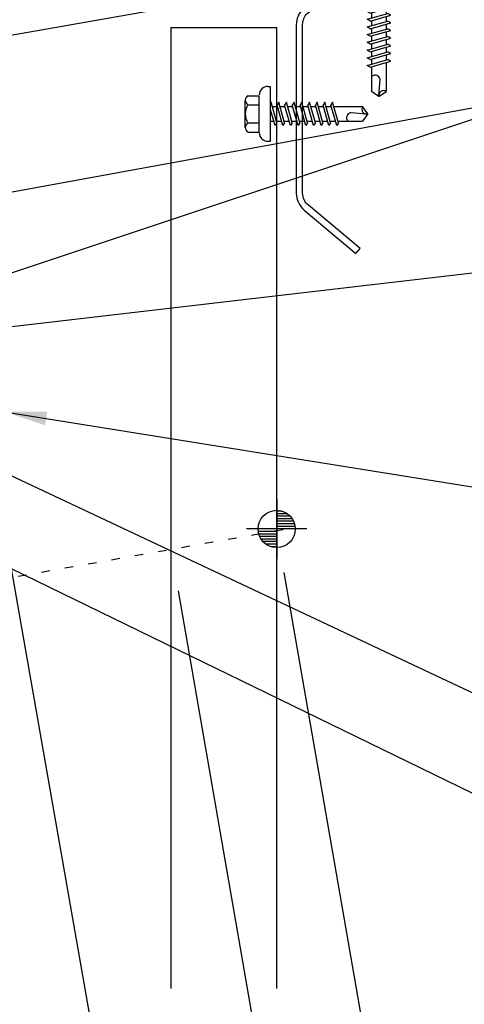
# Model space of a CAD drawing. Units: inches. Extents: x 5.8 to 40.4, y 11.1 to 45.6.
# Drawn here: x 27.5 to 32.8, y 18.3 to 29.9 of the extents above; entities that cross this region are included whole.
import ezdxf

# ---------------------------------------------------------------- set-up
doc = ezdxf.new("R2010")
doc.units = ezdxf.units.IN
doc.header["$MEASUREMENT"] = 0
doc.linetypes.add('ACAD_ISO07W100', pattern=[3, 0, -3])
for name, color, linetype in [('DIM', 7, 'Continuous'), ('ELEV-MK', 3, 'Continuous'), ('FASTENER', 9, 'Continuous'), ('PANEL', 11, 'Continuous'), ('STLA', 12, 'Continuous'), ('TEXT', 2, 'Continuous'), ('TRIM', 6, 'Continuous')]:
    doc.layers.add(name, color=color, linetype=linetype)
doc.styles.add('TEXT1', font='ROMANS.shx', dxfattribs={"width": 0.75, "height": 0.375})
doc.dimstyles.new('DETAIL$7', dxfattribs={"dimscale": 4, "dimtxt": 0.09375, "dimasz": 0.125, "dimexe": 0.0625, "dimexo": 0.125, "dimgap": 0.0625, "dimtad": 1, "dimdec": 4, "dimzin": 3, "dimdsep": 46, "dimlunit": 4, "dimtxsty": 'TEXT1', "dimblk": 'ARCHTICK', "dimcen": 0.0625, "dimclrd": 7, "dimclre": 7, "dimclrt": 2, "dimadec": 0, "dimazin": 0, "dimtfac": 0.59375, "dimtdec": 4, "dimtmove": 0, "dimatfit": 3, "dimfxl": 0, "dimfrac": 2, "dimtolj": 1, "dimtzin": 3, "dimarcsym": 0})

# ---------------------------------------------------------------- blocks, each defined once
blk = doc.blocks.new('SURVEY')
at = {"color": 11}
for p, q in [((0, 0.1785), (0, -0.1785)), ((0.0328, 0.105), (0, 0.105)), ((0.0632, 0.09), (0, 0.09)), ((0.0805, 0.075), (0, 0.075)), ((0.0922, 0.06), (0, 0.06)), ((0.1004, 0.045), (0, 0.045)), ((0.1058, 0.03), (0, 0.03)), ((0.109, 0.015), (0, 0.015)), ((0.1785, 0), (-0.1785, 0)), ((0, -0.015), (-0.109, -0.015)), ((0, -0.03), (-0.1058, -0.03)), ((0, -0.045), (-0.1004, -0.045)), ((0, -0.06), (-0.0922, -0.06)), ((0, -0.075), (-0.0805, -0.075)), ((0, -0.09), (-0.0632, -0.09)), ((0, -0.105), (-0.0328, -0.105))]:
    blk.add_line(p, q, dxfattribs=at)
blk.add_circle((0, 0), 0.11, dxfattribs=at)
blk = doc.blocks.new('Z8X25')
at = {"layer": 'STLA'}
blk.add_lwpolyline([(-1.652, 0.753), (-1.139, 0.142, 0.221695), (-0.995, 0.075), (0.995, 0.075, 0.414214), (1.183, 0.262), (1.183, 4), (1.183, 7.738, -0.414214), (1.445, 8), (3.186, 8, -0.221695), (3.386, 7.906), (3.899, 7.295), (3.842, 7.247), (3.329, 7.858, 0.221695), (3.186, 7.925), (1.445, 7.925, 0.414214), (1.257, 7.738), (1.257, 4), (1.257, 0.262, -0.414214), (0.995, 0), (-0.995, 0, -0.221695), (-1.196, 0.094), (-1.709, 0.705)], format="xyb", close=True, dxfattribs=at)
blk = doc.blocks.new('fz2')
at = {"layer": 'FASTENER'}
for p, q in [((-0.215, 0.305), (-0.215, 0.171)), ((-0.161, 0.337), (0.161, 0.337)), ((-0.107, 0.305), (-0.107, 0.171)), ((0.107, 0.305), (0.107, 0.171)), ((0.215, 0.305), (0.215, 0.171)), ((-0.224, 0.171), (0.215, 0.171)), ((-0.324, 0.071), (-0.324, 0.037)), ((-0.324, 0.037), (0.324, 0.037)), ((-0.139, -0.016), (0.046, 0.037)), ((-0.104, -0.036), (0.139, 0.033)), ((-0.086, 0.037), (0.086, 0.037)), ((-0.086, 0.037), (-0.086, -0.001)), ((0.086, 0.037), (0.133, 0.037)), ((0.086, 0.018), (0.086, -0.042)), ((0.139, 0.033), (0.133, 0.037)), ((0.324, 0.071), (0.324, 0.037)), ((-0.104, -0.036), (-0.139, -0.016)), ((-0.139, -0.107), (0.104, -0.038)), ((-0.104, -0.127), (-0.139, -0.107)), ((-0.104, -0.127), (0.139, -0.058)), ((-0.086, -0.031), (-0.086, -0.092)), ((0.086, -0.073), (0.086, -0.133)), ((0.139, -0.058), (0.104, -0.038)), ((-0.139, -0.198), (0.104, -0.128)), ((-0.104, -0.218), (-0.139, -0.198)), ((-0.139, -0.289), (0.104, -0.219)), ((-0.104, -0.218), (0.139, -0.149)), ((-0.086, -0.122), (-0.086, -0.183)), ((-0.086, -0.213), (-0.086, -0.274)), ((0.086, -0.164), (0.086, -0.224)), ((0.139, -0.149), (0.104, -0.128)), ((0.139, -0.239), (0.104, -0.219)), ((-0.104, -0.309), (-0.139, -0.289)), ((-0.139, -0.38), (0.104, -0.31)), ((-0.104, -0.309), (0.139, -0.239)), ((-0.104, -0.4), (0.139, -0.33)), ((-0.086, -0.304), (-0.086, -0.364)), ((0.086, -0.255), (0.086, -0.315)), ((0.086, -0.345), (0.086, -0.406)), ((0.139, -0.33), (0.104, -0.31)), ((-0.104, -0.4), (-0.139, -0.38)), ((-0.139, -0.47), (0.104, -0.401)), ((-0.104, -0.491), (0.139, -0.421)), ((-0.086, -0.395), (-0.086, -0.455)), ((0.086, -0.436), (0.086, -0.497)), ((0.139, -0.421), (0.104, -0.401)), ((-0.104, -0.491), (-0.139, -0.47)), ((-0.139, -0.561), (0.104, -0.492)), ((-0.104, -0.581), (-0.139, -0.561)), ((-0.104, -0.581), (0.139, -0.512)), ((-0.086, -0.486), (-0.086, -0.546)), ((-0.086, -0.577), (-0.086, -0.637)), ((0.086, -0.527), (0.086, -0.588)), ((0.139, -0.512), (0.104, -0.492)), ((-0.139, -0.652), (0.104, -0.583)), ((-0.104, -0.672), (-0.139, -0.652)), ((-0.139, -0.743), (0.104, -0.674)), ((-0.104, -0.672), (0.139, -0.603)), ((-0.104, -0.763), (0.139, -0.694)), ((-0.086, -0.667), (-0.086, -0.728)), ((0.086, -0.618), (0.086, -0.679)), ((0.139, -0.603), (0.104, -0.583)), ((0.139, -0.694), (0.104, -0.674)), ((-0.104, -0.763), (-0.139, -0.743)), ((-0.086, -0.758), (-0.086, -1.05)), ((0.086, -0.709), (0.086, -1.05)), ((-0.002, -1.095), (0.014, -0.909)), ((0, -1.111), (-0.086, -1.05)), ((0, -1.111), (0.086, -1.05))]:
    blk.add_line(p, q, dxfattribs=at)
for centre, radius, start, end in [((-0.161, 0.274), 0.0628, 29.8754, 150.1246), ((0, 0.141), 0.196, 56.9974, 123.0026), ((0.161, 0.274), 0.0628, 29.8754, 150.1246), ((-0.224, 0.071), 0.1, 90, 180), ((0.224, 0.071), 0.1, 0, 90), ((-0.046, -0.921), 0.0615, 11.1445, 130.906), ((0.054, -1.097), 0.0563, 55.4585, 194.8454)]:
    blk.add_arc(centre, radius, start, end, dxfattribs=at)
blk = doc.blocks.new('sd21')
at = {"layer": 'FASTENER'}
for p, q in [((-0.181, 0.194), (-0.181, 0.055)), ((-0.135, 0.22), (0.135, 0.22)), ((-0.089, 0.194), (-0.089, 0.055)), ((0.089, 0.194), (0.089, 0.055)), ((0.181, 0.194), (0.181, 0.055)), ((-0.193, 0.055), (0.193, 0.055)), ((-0.193, 0.037), (0.193, 0.037)), ((-0.181, 0.055), (0.181, 0.055)), ((-0.139, -0.016), (0.046, 0.037)), ((-0.104, -0.036), (0.139, 0.033)), ((-0.086, 0.037), (0.086, 0.037)), ((-0.086, 0.037), (-0.086, -0.001)), ((0.086, 0.037), (0.133, 0.037)), ((0.086, 0.018), (0.086, -0.042)), ((0.139, 0.033), (0.133, 0.037)), ((-0.104, -0.036), (-0.139, -0.016)), ((-0.139, -0.107), (0.104, -0.038)), ((-0.104, -0.127), (-0.139, -0.107)), ((-0.104, -0.127), (0.139, -0.058)), ((-0.086, -0.031), (-0.086, -0.092)), ((0.086, -0.073), (0.086, -0.133)), ((0.139, -0.058), (0.104, -0.038)), ((-0.139, -0.198), (0.104, -0.128)), ((-0.104, -0.218), (-0.139, -0.198)), ((-0.139, -0.289), (0.104, -0.219)), ((-0.104, -0.218), (0.139, -0.149)), ((-0.086, -0.122), (-0.086, -0.183)), ((-0.086, -0.213), (-0.086, -0.274)), ((0.086, -0.164), (0.086, -0.224)), ((0.139, -0.149), (0.104, -0.128)), ((0.139, -0.239), (0.104, -0.219)), ((-0.104, -0.309), (-0.139, -0.289)), ((-0.139, -0.38), (0.104, -0.31)), ((-0.104, -0.309), (0.139, -0.239)), ((-0.104, -0.4), (0.139, -0.33)), ((-0.086, -0.304), (-0.086, -0.364)), ((0.086, -0.255), (0.086, -0.315)), ((0.086, -0.345), (0.086, -0.406)), ((0.139, -0.33), (0.104, -0.31)), ((-0.104, -0.4), (-0.139, -0.38)), ((-0.139, -0.47), (0.104, -0.401)), ((-0.104, -0.491), (0.139, -0.421)), ((-0.086, -0.395), (-0.086, -0.455)), ((0.086, -0.436), (0.086, -0.497)), ((0.139, -0.421), (0.104, -0.401)), ((-0.104, -0.491), (-0.139, -0.47)), ((-0.139, -0.561), (0.104, -0.492)), ((-0.104, -0.581), (-0.139, -0.561)), ((-0.104, -0.581), (0.139, -0.512)), ((-0.086, -0.486), (-0.086, -0.546)), ((-0.086, -0.577), (-0.086, -0.637)), ((0.086, -0.527), (0.086, -0.588)), ((0.139, -0.512), (0.104, -0.492)), ((-0.139, -0.652), (0.104, -0.583)), ((-0.104, -0.672), (-0.139, -0.652)), ((-0.139, -0.743), (0.104, -0.674)), ((-0.104, -0.672), (0.139, -0.603)), ((-0.104, -0.763), (0.139, -0.694)), ((-0.086, -0.667), (-0.086, -0.728)), ((0.086, -0.618), (0.086, -0.679)), ((0.139, -0.603), (0.104, -0.583)), ((0.139, -0.694), (0.104, -0.674)), ((-0.104, -0.763), (-0.139, -0.743)), ((-0.139, -0.834), (0.104, -0.765)), ((-0.104, -0.854), (0.139, -0.785)), ((-0.086, -0.758), (-0.086, -0.819)), ((0.086, -0.709), (0.086, -0.77)), ((0.086, -0.8), (0.086, -0.861)), ((0.139, -0.785), (0.104, -0.765)), ((-0.104, -0.854), (-0.139, -0.834)), ((-0.139, -0.925), (0.104, -0.856)), ((-0.104, -0.945), (-0.139, -0.925)), ((-0.104, -0.945), (0.139, -0.876)), ((-0.086, -0.849), (-0.086, -0.91)), ((0.086, -0.891), (0.086, -1.232)), ((0.139, -0.876), (0.104, -0.856)), ((-0.086, -0.94), (-0.086, -1.232)), ((-0.002, -1.277), (0.014, -1.091)), ((0, -1.293), (-0.086, -1.232)), ((0, -1.293), (0.086, -1.232))]:
    blk.add_line(p, q, dxfattribs=at)
for centre, radius, start, end in [((-0.135, 0.168), 0.0527, 29.8754, 150.1246), ((0, 0.056), 0.164, 56.9974, 123.0026), ((0.135, 0.168), 0.0527, 29.8754, 150.1246), ((-0.193, 0.046), 0.00894, 90, 270), ((0.193, 0.046), 0.00894, 270, 90), ((-0.046, -1.102), 0.0615, 11.1445, 130.906), ((0.054, -1.278), 0.0563, 55.4585, 194.8454)]:
    blk.add_arc(centre, radius, start, end, dxfattribs=at)
blk = doc.blocks.new('_ArchTick')
at = {"color": 0, "linetype": 'ByBlock', "const_width": 0.15}
blk.add_lwpolyline([(-0.5, -0.5), (0.5, 0.5)], dxfattribs=at)

msp = doc.modelspace()

# ---------------------------------------------------------------- linework, layer by layer
at = {"layer": 'DIM', "color": 7}
msp.add_line((27.25811, 24.21724), (29.32623, 12.48837), dxfattribs=at)
at = {"layer": 'PANEL'}
for p, q in [((29.28902, 29.82379), (29.28902, 18.46796)), ((29.28902, 29.82379), (30.53902, 29.82379)), ((30.53902, 18.46796), (30.53902, 29.82379))]:
    msp.add_line(p, q, dxfattribs=at)
at = {"layer": 'TEXT', "linetype": 'ACAD_ISO07W100', "ltscale": 0.06}
msp.add_line((8.73163, 20.03484), (30.64755, 23.8992), dxfattribs=at)
at = {"layer": 'TEXT', "color": 7}
for p, q in [((30.62464, 23.38431), (32.42237, 13.04155)), ((29.37464, 23.16705), (31.17237, 12.82429))]:
    msp.add_line(p, q, dxfattribs=at)
at = {"layer": 'TRIM'}
msp.add_line((30.6498, 30.30412), (25.90964, 29.4683), dxfattribs=at)

# ---------------------------------------------------------------- block references
at = {"layer": 'ELEV-MK', "xscale": 2, "yscale": 2, "zscale": 2}
msp.add_blockref('SURVEY', (30.53862, 23.8992), dxfattribs=at)
at = {"layer": 'FASTENER'}
msp.add_blockref('sd21', (31.74624, 30.30172), dxfattribs=at)
at = {"layer": 'FASTENER', "rotation": 90}
msp.add_blockref('fz2', (30.50409, 28.80432), dxfattribs=at)
at = {"layer": 'STLA', "xscale": -1, "rotation": 270}
msp.add_blockref('Z8X25', (30.77027, 28.86381), dxfattribs=at)

# ---------------------------------------------------------------- leaders
at = {"layer": 'TEXT'}
for points in [[(25.47927, 27.5301), (33.73978, 29.0384), (34.0767, 29.0384)], [(25.71686, 26.36464), (33.73978, 29.0384), (34.0767, 29.0384)], [(26.05321, 26.13451), (33.64068, 27.01804), (34.01725, 27.01804)], [(27.32028, 25.28485), (33.68032, 24.2648), (34.09652, 24.2648)], [(25.9244, 25.22125), (33.70104, 21.56522), (34.05779, 21.56522)], [(25.82436, 24.20046), (32.84545, 20.77893), (34.03856, 20.77893)]]:
    msp.add_leader(points, dimstyle='DETAIL$7', dxfattribs=at)

doc.saveas('drawing.dxf')
